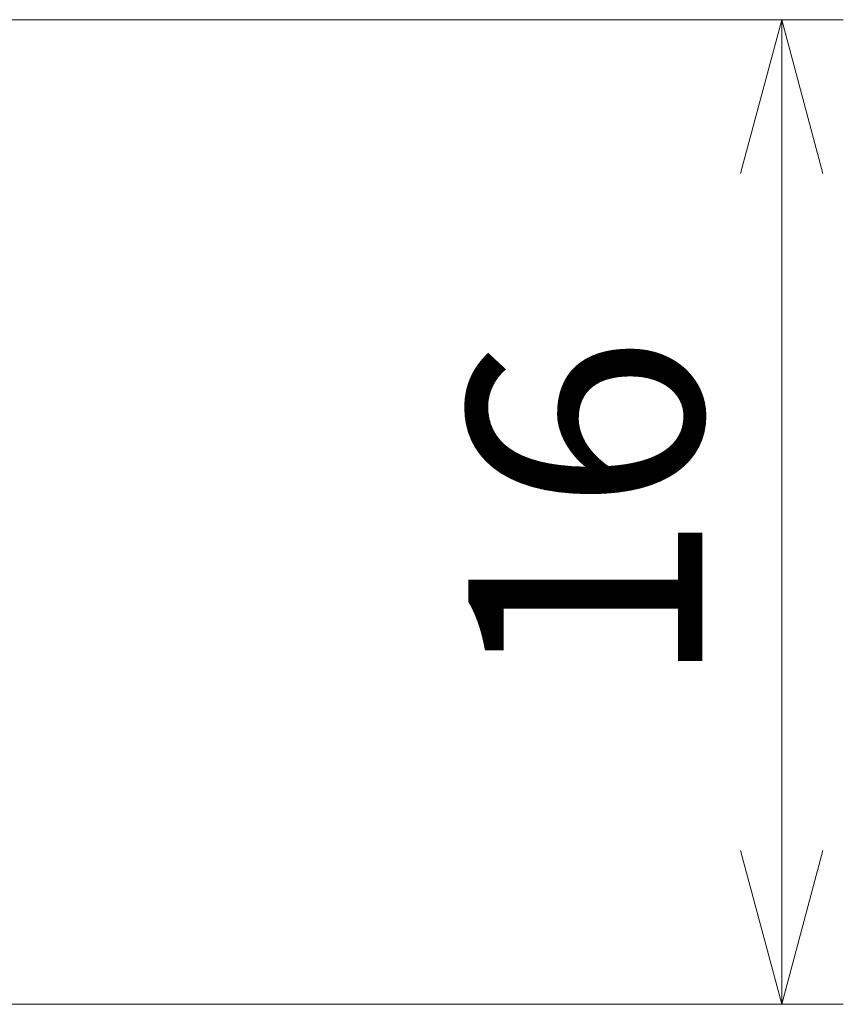
# Model space of a CAD drawing. Units: millimetres. Extents: x -121 to 245, y -104 to 18.
# Drawn here: x 6 to 19, y -8 to 8 of the extents above; entities that cross this region are included whole.
import ezdxf

# ---------------------------------------------------------------- set-up
doc = ezdxf.new("R2010")
doc.units = ezdxf.units.MM
doc.layers.add('AM_5', color=3, linetype='Continuous', lineweight=30)
doc.styles.get("Standard").update_dxf_attribs({"font": 'ISOCP.SHX', "bigfont": 'EXTFONT.SHX'})
doc.dimstyles.new('AM_JIS$0', dxfattribs={"dimtxt": 3.8, "dimasz": 2.5, "dimexe": 1, "dimexo": 0, "dimgap": 0.8, "dimtad": 3, "dimzin": 9, "dimdsep": 46, "dimtxsty": 'STANDARD', "dimblk": 'OPEN30', "dimcen": 0, "dimclrd": 3, "dimclre": 3, "dimclrt": 2, "dimaunit": 1, "dimadec": 0, "dimazin": 2, "dimtp": 0.1, "dimtm": 0.1, "dimtfac": 0.71, "dimtmove": 0, "dimatfit": 0, "dimldrblk": 'OPEN30', "dimfxl": 1, "dimlwd": 13, "dimlwe": 13, "dimarcsym": 0})

# ---------------------------------------------------------------- blocks, each defined once
blk = doc.blocks.new('_Open30')
at = {"color": 0, "linetype": 'ByBlock', "lineweight": -2}
for p, q in [((-1, 0.2679), (0, 0)), ((0, 0), (-1, -0.2679)), ((0, 0), (-1, 0))]:
    blk.add_line(p, q, dxfattribs=at)
blk = doc.blocks.new('*D535')
at = {"layer": 'AM_5', "color": 3, "lineweight": 13}
for p, q in [((-8, 8), (19.473, 8)), ((18.473, 5.5), (18.473, -5.5)), ((-8, -8), (19.473, -8))]:
    blk.add_line(p, q, dxfattribs=at)
at = {"layer": 'Defpoints', "color": 0}
for p in [(-8, 8), (-8, -8), (18.473, -8)]:
    blk.add_point(p, dxfattribs=at)
at = {"layer": 'AM_5', "color": 3, "lineweight": 13, "xscale": 2.5, "yscale": 2.5, "zscale": 2.5}
for p, rotation in [((18.473, 8), 90), ((18.473, -8), 270)]:
    blk.add_blockref('_Open30', p, dxfattribs=dict(at, rotation=rotation))
at = {"layer": 'AM_5', "color": 2, "insert": (15.773, 0), "char_height": 3.8, "attachment_point": 5, "rotation": 90}
blk.add_mtext('16', dxfattribs=at)

msp = doc.modelspace()

# ---------------------------------------------------------------- dimensions: what is measured, and where the dimension line sits
at = {"layer": 'AM_5'}
dim = msp.add_linear_dim(base=(18.4733, -8), p1=(-8, 8), p2=(-8, -8), angle=90, dimstyle='AM_JIS$0', override={"dimdec": 3, "dimtp": 0, "dimtm": 0.2}, dxfattribs=at)
dim.commit()
dim.dimension.update_dxf_attribs({"geometry": '*D535', "text_midpoint": (18.4733, 0), "dimtype": 160})

doc.saveas('drawing.dxf')
